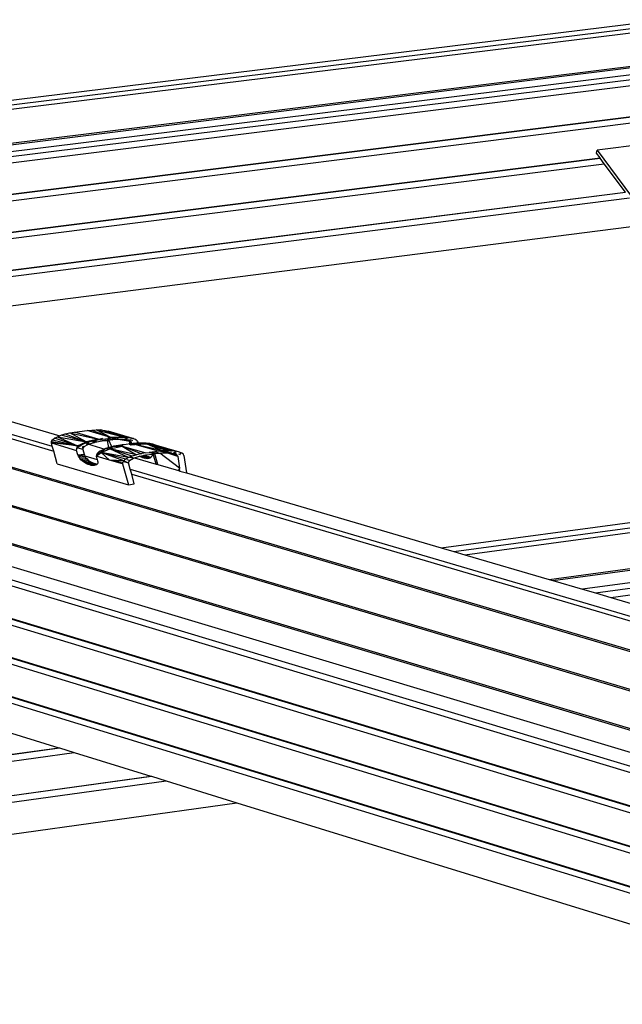
# Model space of a CAD drawing. Units: millimetres. Extents: x 523 to 16978, y 343 to 5226.
# Drawn here: x 15756 to 15776, y 4742 to 4775 of the extents above; entities that cross this region are included whole.
import ezdxf

# ---------------------------------------------------------------- set-up
doc = ezdxf.new("R2010")
doc.units = ezdxf.units.MM

# ---------------------------------------------------------------- blocks, each defined once
blk = doc.blocks.new('PERSPEKTİF')
for p, q in [((17819.679, 6917.683), (17872.029, 6924.137)), ((17820.089, 6917.562), (17872.052, 6923.974)), ((17820.489, 6917.445), (17872.074, 6923.816)), ((17823.526, 6916.553), (17872.241, 6922.605)), ((17823.656, 6916.515), (17872.248, 6922.553)), ((17872.284, 6922.297), (17824.297, 6916.326)), ((17824.712, 6916.205), (17872.307, 6922.131)), ((17825.263, 6916.043), (17872.337, 6921.91)), ((17803.104, 6920.98), (17874.522, 6899.847)), ((17803.113, 6920.927), (17874.53, 6899.789)), ((17808.27, 6920.593), (17849.53, 6908.449)), ((17828.069, 6915.219), (17872.493, 6920.786)), ((17828.088, 6915.213), (17872.494, 6920.779)), ((17828.637, 6915.052), (17872.524, 6920.558)), ((17808.32, 6920.42), (17849.582, 6908.267)), ((17872.639, 6919.725), (17869.548, 6919.335)), ((17803.321, 6919.595), (17874.732, 6898.331)), ((17803.329, 6919.541), (17874.74, 6898.272)), ((17831.43, 6914.232), (17869.66, 6919.054)), ((17831.449, 6914.226), (17869.665, 6919.047)), ((17869.534, 6919.224), (17869.548, 6919.335)), ((17869.66, 6919.054), (17869.534, 6919.224)), ((17869.548, 6919.335), (17873.494, 6914.004)), ((17869.665, 6919.047), (17869.66, 6919.054)), ((17869.817, 6918.842), (17869.665, 6919.047)), ((17831.995, 6914.066), (17869.817, 6918.842)), ((17870.591, 6917.796), (17869.817, 6918.842)), ((17803.537, 6918.21), (17874.942, 6896.816)), ((17834.776, 6913.249), (17870.591, 6917.796)), ((17834.797, 6913.244), (17870.596, 6917.789)), ((17835.339, 6913.084), (17870.748, 6917.584)), ((17837.911, 6912.328), (17871.466, 6916.614)), ((17837.911, 6912.328), (17849.802, 6908.836)), ((17849.802, 6908.836), (17849.851, 6908.856)), ((17849.851, 6908.856), (17850.006, 6908.903)), ((17850.77, 6908.617), (17849.851, 6908.856)), ((17850.006, 6908.903), (17850.175, 6908.941)), ((17850.006, 6908.903), (17850.77, 6908.617)), ((17850.175, 6908.941), (17850.35, 6908.97)), ((17850.175, 6908.941), (17851.22, 6908.715)), ((17850.77, 6908.617), (17850.175, 6908.941)), ((17850.35, 6908.97), (17850.816, 6909.031)), ((17851.22, 6908.715), (17850.35, 6908.97)), ((17850.816, 6909.031), (17850.979, 6909.047)), ((17851.686, 6908.776), (17850.816, 6909.031)), ((17850.979, 6909.047), (17851.148, 6909.054)), ((17850.979, 6909.047), (17851.686, 6908.776)), ((17851.148, 6909.054), (17852.129, 6908.798)), ((17851.686, 6908.776), (17851.148, 6909.054)), ((17851.148, 6909.054), (17851.312, 6909.05)), ((17852.129, 6908.798), (17851.312, 6909.05)), ((17851.312, 6909.05), (17851.46, 6909.033)), ((17851.46, 6909.033), (17852.129, 6908.798)), ((17851.46, 6909.033), (17852.487, 6908.737)), ((17851.46, 6909.033), (17851.582, 6909.004)), ((17852.487, 6908.737), (17851.582, 6909.004)), ((17849.496, 6908.571), (17849.501, 6908.627)), ((17850.458, 6908.471), (17849.496, 6908.571)), ((17849.53, 6908.449), (17849.496, 6908.571)), ((17849.496, 6908.571), (17850.425, 6908.298)), ((17849.501, 6908.627), (17849.542, 6908.686)), ((17849.501, 6908.627), (17850.458, 6908.471)), ((17849.542, 6908.686), (17849.617, 6908.746)), ((17849.542, 6908.686), (17850.458, 6908.471)), ((17849.617, 6908.746), (17849.721, 6908.803)), ((17850.458, 6908.471), (17849.617, 6908.746)), ((17849.721, 6908.803), (17849.802, 6908.836)), ((17849.721, 6908.803), (17850.458, 6908.471)), ((17849.721, 6908.803), (17850.77, 6908.617)), ((17850.458, 6908.471), (17850.77, 6908.617)), ((17850.537, 6908.495), (17850.458, 6908.471)), ((17850.565, 6908.503), (17850.537, 6908.495)), ((17850.537, 6908.495), (17850.588, 6908.482)), ((17850.542, 6908.471), (17850.642, 6908.526)), ((17850.642, 6908.526), (17850.565, 6908.503)), ((17850.565, 6908.503), (17850.597, 6908.49)), ((17850.642, 6908.526), (17850.756, 6908.607)), ((17850.642, 6908.526), (17850.772, 6908.579)), ((17850.83, 6908.509), (17850.693, 6908.425)), ((17850.756, 6908.607), (17850.77, 6908.617)), ((17850.756, 6908.607), (17850.827, 6908.592)), ((17851.22, 6908.715), (17850.77, 6908.617)), ((17850.788, 6908.618), (17850.77, 6908.617)), ((17850.772, 6908.579), (17850.77, 6908.617)), ((17850.819, 6908.537), (17850.77, 6908.514)), ((17850.772, 6908.579), (17850.923, 6908.627)), ((17850.923, 6908.627), (17850.788, 6908.618)), ((17850.844, 6908.598), (17850.788, 6908.618)), ((17850.861, 6908.556), (17850.819, 6908.537)), ((17850.819, 6908.537), (17851.462, 6908.348)), ((17851.046, 6908.582), (17850.83, 6908.509)), ((17850.83, 6908.509), (17850.887, 6908.56)), ((17851.082, 6908.674), (17850.923, 6908.627)), ((17850.923, 6908.627), (17851.084, 6908.665)), ((17851.147, 6908.628), (17851.003, 6908.597)), ((17851.295, 6908.629), (17851.046, 6908.582)), ((17851.046, 6908.582), (17851.18, 6908.628)), ((17851.109, 6908.682), (17851.082, 6908.674)), ((17851.12, 6908.667), (17851.082, 6908.674)), ((17851.084, 6908.665), (17851.22, 6908.715)), ((17851.084, 6908.665), (17851.254, 6908.694)), ((17851.134, 6908.689), (17851.109, 6908.682)), ((17851.144, 6908.671), (17851.109, 6908.682)), ((17851.22, 6908.715), (17851.134, 6908.689)), ((17851.134, 6908.689), (17851.164, 6908.675)), ((17851.22, 6908.715), (17851.376, 6908.735)), ((17851.254, 6908.694), (17851.22, 6908.715)), ((17851.376, 6908.735), (17851.254, 6908.694)), ((17851.254, 6908.694), (17851.359, 6908.707)), ((17851.281, 6908.652), (17851.815, 6908.719)), ((17851.283, 6908.649), (17851.552, 6908.665)), ((17851.435, 6908.647), (17851.295, 6908.629)), ((17851.359, 6908.707), (17851.376, 6908.735)), ((17851.359, 6908.707), (17851.482, 6908.724)), ((17851.581, 6908.667), (17851.435, 6908.647)), ((17851.482, 6908.724), (17851.606, 6908.74)), ((17851.552, 6908.665), (17851.581, 6908.667)), ((17851.552, 6908.665), (17851.591, 6908.396)), ((17851.815, 6908.719), (17851.574, 6908.761)), ((17851.728, 6908.686), (17851.581, 6908.667)), ((17851.581, 6908.667), (17851.607, 6908.672)), ((17851.606, 6908.74), (17851.739, 6908.757)), ((17851.607, 6908.672), (17851.815, 6908.719)), ((17851.722, 6908.427), (17851.607, 6908.672)), ((17851.815, 6908.719), (17851.62, 6908.767)), ((17851.663, 6908.773), (17851.815, 6908.719)), ((17851.699, 6908.775), (17851.686, 6908.776)), ((17851.739, 6908.757), (17851.686, 6908.776)), ((17851.699, 6908.775), (17852.099, 6908.795)), ((17851.699, 6908.775), (17851.815, 6908.719)), ((17851.87, 6908.772), (17851.699, 6908.775)), ((17851.728, 6908.686), (17851.815, 6908.719)), ((17851.904, 6908.704), (17851.728, 6908.686)), ((17851.739, 6908.757), (17851.87, 6908.772)), ((17852.381, 6908.624), (17851.815, 6908.719)), ((17851.815, 6908.719), (17852.195, 6908.683)), ((17851.904, 6908.704), (17851.815, 6908.719)), ((17852.14, 6908.703), (17851.815, 6908.719)), ((17851.87, 6908.772), (17852.091, 6908.782)), ((17851.904, 6908.775), (17851.87, 6908.772)), ((17852.038, 6908.789), (17851.904, 6908.775)), ((17851.904, 6908.775), (17851.937, 6908.765)), ((17852.14, 6908.703), (17851.904, 6908.704)), ((17852.102, 6908.498), (17851.963, 6908.479)), ((17852.099, 6908.795), (17852.038, 6908.789)), ((17852.099, 6908.771), (17852.038, 6908.789)), ((17852.091, 6908.782), (17852.129, 6908.798)), ((17852.091, 6908.782), (17852.252, 6908.777)), ((17852.102, 6908.498), (17852.092, 6908.459)), ((17852.099, 6908.795), (17852.129, 6908.798)), ((17852.099, 6908.795), (17852.163, 6908.773)), ((17852.172, 6908.507), (17852.102, 6908.498)), ((17852.125, 6908.705), (17852.195, 6908.683)), ((17852.252, 6908.777), (17852.129, 6908.798)), ((17852.331, 6908.67), (17852.14, 6908.703)), ((17852.243, 6908.516), (17852.172, 6908.507)), ((17852.195, 6908.683), (17852.331, 6908.67)), ((17852.3, 6908.712), (17852.199, 6908.742)), ((17852.218, 6908.754), (17852.285, 6908.732)), ((17852.313, 6908.525), (17852.243, 6908.516)), ((17852.487, 6908.737), (17852.252, 6908.777)), ((17852.252, 6908.777), (17852.395, 6908.76)), ((17852.383, 6908.535), (17852.313, 6908.525)), ((17852.331, 6908.67), (17852.381, 6908.624)), ((17852.44, 6908.607), (17852.331, 6908.67)), ((17852.431, 6908.503), (17852.381, 6908.624)), ((17852.384, 6908.497), (17852.381, 6908.624)), ((17852.44, 6908.607), (17852.381, 6908.624)), ((17852.459, 6908.553), (17852.381, 6908.624)), ((17852.434, 6908.504), (17852.381, 6908.624)), ((17852.47, 6908.662), (17852.382, 6908.688)), ((17852.493, 6908.549), (17852.383, 6908.535)), ((17852.383, 6908.535), (17852.403, 6908.5)), ((17852.395, 6908.76), (17852.509, 6908.733)), ((17852.395, 6908.76), (17852.487, 6908.737)), ((17852.398, 6908.694), (17852.473, 6908.668)), ((17852.403, 6908.5), (17852.493, 6908.549)), ((17852.403, 6908.5), (17852.431, 6908.503)), ((17852.431, 6908.503), (17852.558, 6908.52)), ((17852.459, 6908.553), (17852.44, 6908.607)), ((17852.466, 6908.508), (17852.459, 6908.553)), ((17852.49, 6908.736), (17852.487, 6908.737)), ((17852.509, 6908.733), (17852.487, 6908.737)), ((17852.658, 6908.564), (17852.493, 6908.549)), ((17852.558, 6908.52), (17852.493, 6908.549)), ((17852.503, 6908.723), (17852.497, 6908.729)), ((17852.507, 6908.73), (17852.504, 6908.731)), ((17852.509, 6908.733), (17852.596, 6908.697)), ((17852.596, 6908.697), (17852.519, 6908.726)), ((17852.558, 6908.52), (17852.819, 6908.57)), ((17852.658, 6908.564), (17852.558, 6908.52)), ((17852.558, 6908.52), (17853.001, 6908.542)), ((17853.596, 6908.281), (17852.558, 6908.52)), ((17853.433, 6908.264), (17852.558, 6908.52)), ((17852.608, 6908.659), (17852.596, 6908.697)), ((17852.596, 6908.697), (17852.666, 6908.638)), ((17852.682, 6908.586), (17852.642, 6908.607)), ((17852.666, 6908.638), (17852.647, 6908.63)), ((17852.819, 6908.57), (17852.658, 6908.564)), ((17852.666, 6908.638), (17852.679, 6908.606)), ((17852.679, 6908.606), (17852.682, 6908.586)), ((17852.682, 6908.586), (17852.686, 6908.555)), ((17852.819, 6908.57), (17853.001, 6908.542)), ((17852.973, 6908.565), (17852.819, 6908.57)), ((17853.111, 6908.549), (17852.973, 6908.565)), ((17853.001, 6908.542), (17852.973, 6908.565)), ((17853.111, 6908.549), (17853.001, 6908.542)), ((17853.001, 6908.542), (17853.359, 6908.482)), ((17853.929, 6908.283), (17853.001, 6908.542)), ((17853.001, 6908.542), (17853.231, 6908.522)), ((17853.765, 6908.288), (17853.001, 6908.542)), ((17853.001, 6908.542), (17853.596, 6908.281)), ((17854.064, 6908.268), (17853.001, 6908.542)), ((17853.231, 6908.522), (17853.111, 6908.549)), ((17853.359, 6908.482), (17853.231, 6908.522)), ((17849.582, 6908.267), (17849.53, 6908.449)), ((17849.713, 6907.8), (17849.582, 6908.267)), ((17850.425, 6908.298), (17850.436, 6908.356)), ((17850.425, 6908.298), (17850.43, 6908.354)), ((17850.472, 6908.13), (17850.425, 6908.298)), ((17850.43, 6908.354), (17850.458, 6908.471)), ((17850.43, 6908.354), (17850.471, 6908.413)), ((17850.437, 6908.359), (17850.443, 6908.394)), ((17850.443, 6908.394), (17850.457, 6908.467)), ((17850.47, 6908.387), (17850.443, 6908.394)), ((17850.457, 6908.467), (17850.458, 6908.471)), ((17850.457, 6908.467), (17850.567, 6908.465)), ((17850.542, 6908.471), (17850.458, 6908.471)), ((17850.471, 6908.413), (17850.458, 6908.471)), ((17850.471, 6908.413), (17850.542, 6908.471)), ((17850.472, 6908.13), (17850.696, 6908.16)), ((17850.488, 6908.088), (17850.472, 6908.13)), ((17850.648, 6908.334), (17850.495, 6908.379)), ((17850.658, 6908.442), (17850.648, 6908.334)), ((17850.655, 6908.377), (17850.648, 6908.334)), ((17850.648, 6908.334), (17850.696, 6908.16)), ((17850.655, 6908.377), (17850.658, 6908.442)), ((17850.693, 6908.425), (17850.655, 6908.377)), ((17850.693, 6908.425), (17850.673, 6908.448)), ((17850.696, 6908.16), (17850.712, 6908.118)), ((17851.148, 6908.085), (17851.329, 6908.215)), ((17851.152, 6908.137), (17851.148, 6908.085)), ((17851.152, 6908.137), (17851.329, 6908.215)), ((17851.186, 6908.192), (17851.152, 6908.137)), ((17851.256, 6908.252), (17851.186, 6908.192)), ((17851.186, 6908.192), (17851.329, 6908.215)), ((17851.357, 6908.31), (17851.256, 6908.252)), ((17851.329, 6908.215), (17851.256, 6908.252)), ((17851.329, 6908.215), (17851.48, 6908.362)), ((17851.329, 6908.215), (17851.642, 6908.361)), ((17851.357, 6908.31), (17851.329, 6908.215)), ((17852.336, 6908.035), (17851.329, 6908.215)), ((17852.231, 6907.978), (17851.329, 6908.215)), ((17852.156, 6907.918), (17851.329, 6908.215)), ((17851.629, 6907.944), (17851.329, 6908.215)), ((17851.48, 6908.362), (17851.357, 6908.31)), ((17851.623, 6908.408), (17851.48, 6908.362)), ((17851.48, 6908.362), (17851.596, 6908.361)), ((17851.595, 6908.364), (17851.596, 6908.361)), ((17851.596, 6908.361), (17851.642, 6908.361)), ((17851.788, 6908.448), (17851.623, 6908.408)), ((17851.642, 6908.361), (17851.623, 6908.408)), ((17851.642, 6908.361), (17852.092, 6908.459)), ((17851.788, 6908.448), (17851.642, 6908.361)), ((17852.621, 6908.135), (17851.642, 6908.361)), ((17852.466, 6908.088), (17851.642, 6908.361)), ((17852.336, 6908.035), (17851.642, 6908.361)), ((17851.963, 6908.479), (17851.788, 6908.448)), ((17851.788, 6908.448), (17852.092, 6908.459)), ((17852.092, 6908.459), (17851.963, 6908.479)), ((17852.092, 6908.459), (17852.966, 6908.203)), ((17852.791, 6908.174), (17852.092, 6908.459)), ((17852.092, 6908.459), (17852.621, 6908.135)), ((17852.621, 6908.135), (17852.585, 6908.123)), ((17852.761, 6908.167), (17852.621, 6908.135)), ((17852.735, 6908.087), (17852.941, 6908.127)), ((17852.791, 6908.174), (17852.761, 6908.167)), ((17852.775, 6908.165), (17852.761, 6908.167)), ((17852.822, 6908.179), (17852.791, 6908.174)), ((17852.966, 6908.203), (17852.822, 6908.179)), ((17852.822, 6908.179), (17852.831, 6908.176)), ((17852.941, 6908.127), (17852.976, 6908.134)), ((17852.941, 6908.127), (17852.955, 6908.117)), ((17852.966, 6908.203), (17853.095, 6908.219)), ((17852.976, 6908.134), (17853.208, 6908.164)), ((17853.204, 6908.234), (17853.095, 6908.219)), ((17853.095, 6908.219), (17853.326, 6908.18)), ((17853.206, 6908.126), (17853.197, 6908.097)), ((17853.298, 6908.246), (17853.204, 6908.234)), ((17853.326, 6908.18), (17853.204, 6908.234)), ((17853.208, 6908.158), (17853.206, 6908.126)), ((17853.208, 6908.164), (17853.238, 6908.168)), ((17853.208, 6908.164), (17853.208, 6908.158)), ((17853.238, 6908.168), (17853.304, 6908.177)), ((17853.353, 6907.793), (17853.238, 6908.168)), ((17853.433, 6908.264), (17853.298, 6908.246)), ((17853.443, 6908.195), (17853.298, 6908.246)), ((17853.304, 6908.177), (17853.326, 6908.18)), ((17853.41, 6907.776), (17853.304, 6908.177)), ((17853.326, 6908.18), (17853.443, 6908.195)), ((17854.2, 6908.238), (17853.359, 6908.482)), ((17854.064, 6908.268), (17853.359, 6908.482)), ((17853.472, 6908.268), (17853.433, 6908.264)), ((17853.443, 6908.195), (17853.478, 6908.198)), ((17853.556, 6908.277), (17853.472, 6908.268)), ((17853.692, 6908.213), (17853.472, 6908.268)), ((17853.478, 6908.198), (17853.692, 6908.213)), ((17854.206, 6907.645), (17853.478, 6908.198)), ((17853.596, 6908.281), (17853.556, 6908.277)), ((17853.556, 6908.277), (17853.926, 6908.197)), ((17853.75, 6908.287), (17853.596, 6908.281)), ((17853.926, 6908.197), (17853.596, 6908.281)), ((17853.692, 6908.213), (17853.737, 6908.21)), ((17854.144, 6908.077), (17853.737, 6908.21)), ((17853.737, 6908.21), (17853.887, 6908.2)), ((17853.765, 6908.288), (17853.75, 6908.287)), ((17853.75, 6908.287), (17853.784, 6908.277)), ((17853.803, 6908.287), (17853.765, 6908.288)), ((17853.812, 6908.285), (17853.803, 6908.287)), ((17853.872, 6908.285), (17853.812, 6908.285)), ((17853.872, 6908.285), (17853.905, 6908.278)), ((17853.929, 6908.283), (17853.872, 6908.285)), ((17854.086, 6908.147), (17853.887, 6908.2)), ((17853.887, 6908.2), (17853.926, 6908.197)), ((17853.926, 6908.197), (17854.086, 6908.147)), ((17854.064, 6908.268), (17853.929, 6908.283)), ((17853.978, 6908.221), (17854.083, 6908.19)), ((17854.081, 6908.219), (17854.011, 6908.236)), ((17854.042, 6908.25), (17854.079, 6908.242)), ((17854.064, 6908.268), (17854.074, 6908.265)), ((17854.078, 6908.266), (17854.074, 6908.265)), ((17854.078, 6908.264), (17854.074, 6908.265)), ((17854.078, 6908.264), (17854.078, 6908.266)), ((17854.2, 6908.238), (17854.078, 6908.264)), ((17854.086, 6908.147), (17854.144, 6908.077)), ((17854.163, 6908.166), (17854.228, 6908.147)), ((17854.29, 6908.199), (17854.2, 6908.238)), ((17854.261, 6908.175), (17854.228, 6908.183)), ((17854.346, 6908.154), (17854.29, 6908.199)), ((17854.346, 6908.154), (17854.323, 6908.16)), ((17854.368, 6908.106), (17854.346, 6908.154)), ((17849.713, 6907.8), (17852.327, 6907.028)), ((17850.712, 6908.118), (17850.488, 6908.088)), ((17850.512, 6908.044), (17850.488, 6908.088)), ((17850.736, 6908.074), (17850.512, 6908.044)), ((17850.545, 6908), (17850.512, 6908.044)), ((17850.768, 6908.029), (17850.545, 6908)), ((17850.584, 6907.956), (17850.545, 6908)), ((17850.808, 6907.986), (17850.584, 6907.956)), ((17850.63, 6907.914), (17850.584, 6907.956)), ((17850.853, 6907.944), (17850.63, 6907.914)), ((17850.68, 6907.875), (17850.63, 6907.914)), ((17850.903, 6907.904), (17850.68, 6907.875)), ((17850.735, 6907.839), (17850.68, 6907.875)), ((17850.712, 6908.118), (17850.722, 6908.098)), ((17850.722, 6908.098), (17851.182, 6907.963)), ((17850.722, 6908.098), (17850.736, 6908.074)), ((17850.958, 6907.869), (17850.735, 6907.839)), ((17850.792, 6907.808), (17850.735, 6907.839)), ((17850.736, 6908.074), (17850.768, 6908.029)), ((17850.768, 6908.029), (17850.808, 6907.986)), ((17851.014, 6907.837), (17850.792, 6907.808)), ((17850.849, 6907.782), (17850.792, 6907.808)), ((17850.808, 6907.986), (17850.853, 6907.944)), ((17851.072, 6907.812), (17850.849, 6907.782)), ((17850.907, 6907.762), (17850.849, 6907.782)), ((17850.853, 6907.944), (17850.903, 6907.904)), ((17850.903, 6907.904), (17850.958, 6907.869)), ((17851.13, 6907.792), (17850.907, 6907.762)), ((17850.958, 6907.869), (17850.986, 6907.853)), ((17851.156, 6907.774), (17850.962, 6907.749)), ((17850.986, 6907.853), (17851.179, 6907.796)), ((17850.986, 6907.853), (17851.014, 6907.837)), ((17851.014, 6907.837), (17851.072, 6907.812)), ((17851.072, 6907.812), (17851.13, 6907.792)), ((17851.141, 6907.764), (17851.105, 6907.75)), ((17851.13, 6907.792), (17851.167, 6907.783)), ((17851.167, 6907.783), (17851.141, 6907.764)), ((17851.629, 6907.944), (17851.148, 6908.085)), ((17851.148, 6908.085), (17851.182, 6907.963)), ((17851.179, 6907.796), (17851.167, 6907.783)), ((17851.189, 6907.81), (17851.179, 6907.796)), ((17851.182, 6907.963), (17851.195, 6907.918)), ((17851.2, 6907.842), (17851.189, 6907.81)), ((17851.195, 6907.918), (17851.202, 6907.878)), ((17851.202, 6907.878), (17851.2, 6907.842)), ((17852.156, 6907.918), (17851.629, 6907.944)), ((17852.115, 6907.858), (17851.629, 6907.944)), ((17852.11, 6907.802), (17851.629, 6907.944)), ((17852.115, 6907.858), (17852.11, 6907.802)), ((17852.11, 6907.802), (17852.327, 6907.028)), ((17852.141, 6907.895), (17852.115, 6907.858)), ((17852.156, 6907.918), (17852.141, 6907.895)), ((17852.141, 6907.895), (17852.333, 6907.839)), ((17852.16, 6907.919), (17852.156, 6907.918)), ((17852.223, 6907.971), (17852.16, 6907.919)), ((17852.16, 6907.919), (17852.333, 6907.839)), ((17852.231, 6907.978), (17852.223, 6907.971)), ((17852.233, 6907.968), (17852.223, 6907.971)), ((17852.336, 6908.035), (17852.231, 6907.978)), ((17852.369, 6907.921), (17852.282, 6907.951)), ((17852.333, 6907.839), (17852.369, 6907.921)), ((17852.397, 6907.605), (17852.333, 6907.839)), ((17852.395, 6908.059), (17852.336, 6908.035)), ((17852.509, 6908.011), (17852.368, 6908.039)), ((17852.369, 6907.921), (17852.509, 6908.011)), ((17852.466, 6908.088), (17852.395, 6908.059)), ((17852.399, 6908.057), (17852.395, 6908.059)), ((17852.509, 6908.011), (17852.425, 6908.047)), ((17852.582, 6908.123), (17852.466, 6908.088)), ((17852.509, 6908.011), (17852.556, 6908.027)), ((17852.556, 6908.027), (17852.731, 6908.087)), ((17852.556, 6908.027), (17853.353, 6907.793)), ((17852.585, 6908.123), (17852.582, 6908.123)), ((17852.731, 6908.087), (17852.735, 6908.087)), ((17852.76, 6908.072), (17852.735, 6908.087)), ((17852.955, 6908.117), (17852.76, 6908.072)), ((17852.76, 6908.072), (17853.021, 6908.083)), ((17852.832, 6908.039), (17852.76, 6908.072)), ((17853.088, 6908.057), (17852.76, 6908.072)), ((17852.832, 6908.039), (17853.088, 6908.057)), ((17852.903, 6908.016), (17852.832, 6908.039)), ((17852.955, 6908.117), (17852.884, 6908.116)), ((17852.903, 6908.016), (17853.088, 6908.057)), ((17853.147, 6908.037), (17852.903, 6908.016)), ((17852.903, 6908.016), (17853.129, 6908.027)), ((17852.968, 6908.004), (17852.903, 6908.016)), ((17852.955, 6908.117), (17853.021, 6908.083)), ((17852.968, 6908.004), (17853.112, 6908.019)), ((17853.029, 6908.002), (17852.968, 6908.004)), ((17853.021, 6908.083), (17853.088, 6908.057)), ((17853.029, 6908.002), (17853.085, 6908.01)), ((17853.08, 6908.008), (17853.029, 6908.002)), ((17853.124, 6908.023), (17853.08, 6908.008)), ((17853.088, 6908.057), (17853.152, 6908.04)), ((17853.152, 6908.04), (17853.124, 6908.023)), ((17853.157, 6908.044), (17853.152, 6908.04)), ((17853.182, 6908.07), (17853.157, 6908.044)), ((17853.197, 6908.097), (17853.182, 6908.07)), ((17853.353, 6907.793), (17853.41, 6907.776)), ((17853.41, 6907.776), (17854.167, 6907.554)), ((17854.144, 6908.077), (17854.206, 6907.645)), ((17854.368, 6908.106), (17854.459, 6907.468)), ((17850.962, 6907.749), (17850.907, 6907.762)), ((17851.015, 6907.742), (17850.962, 6907.749)), ((17851.122, 6907.756), (17851.015, 6907.742)), ((17851.063, 6907.743), (17851.015, 6907.742)), ((17851.105, 6907.75), (17851.063, 6907.743)), ((17852.397, 6907.605), (17872.292, 6901.75)), ((17852.448, 6907.423), (17852.397, 6907.605)), ((17852.448, 6907.423), (17872.18, 6901.611)), ((17852.545, 6907.071), (17852.448, 6907.423)), ((17854.206, 6907.645), (17854.167, 6907.554)), ((17854.167, 6907.554), (17854.221, 6907.538)), ((17854.221, 6907.538), (17854.206, 6907.645)), ((17854.221, 6907.538), (17854.459, 6907.468)), ((17854.459, 6907.468), (17863.823, 6904.718)), ((17852.327, 6907.028), (17852.545, 6907.071)), ((17842.168, 6906.582), (17874.95, 6896.757)), ((17863.823, 6904.718), (17873.665, 6906.039)), ((17840.208, 6905.893), (17886.512, 6891.937)), ((17840.241, 6905.665), (17886.545, 6891.696)), ((17874.976, 6895.92), (17842.232, 6905.768)), ((17864.284, 6904.583), (17873.691, 6905.846)), ((17864.695, 6904.462), (17873.715, 6905.674)), ((17863.823, 6904.718), (17864.284, 6904.583)), ((17864.284, 6904.583), (17864.695, 6904.462)), ((17840.424, 6904.426), (17886.723, 6890.385)), ((17840.427, 6904.403), (17886.726, 6890.36)), ((17840.461, 6904.175), (17886.759, 6890.119)), ((17864.695, 6904.462), (17867.794, 6903.552)), ((17867.794, 6903.552), (17873.895, 6904.377)), ((17867.927, 6903.513), (17873.903, 6904.321)), ((17873.966, 6903.862), (17869.02, 6903.192)), ((17867.794, 6903.552), (17867.927, 6903.513)), ((17867.927, 6903.513), (17869.02, 6903.192)), ((17869.487, 6903.054), (17873.802, 6903.64)), ((17869.02, 6903.192), (17869.487, 6903.054)), ((17870.054, 6902.888), (17873.584, 6903.367)), ((17840.643, 6902.937), (17886.937, 6888.809)), ((17840.646, 6902.913), (17886.94, 6888.784)), ((17869.487, 6903.054), (17870.054, 6902.888)), ((17870.054, 6902.888), (17872.603, 6902.139)), ((17840.68, 6902.685), (17886.973, 6888.543)), ((17840.862, 6901.448), (17887.15, 6887.234)), ((17840.866, 6901.425), (17887.154, 6887.21)), ((17840.899, 6901.197), (17887.186, 6886.969)), ((17846.945, 6898.234), (17849.768, 6897.362)), ((17827.187, 6894.259), (17849.768, 6897.362)), ((17827.208, 6894.253), (17849.789, 6897.356)), ((17849.768, 6897.362), (17849.789, 6897.356)), ((17849.789, 6897.356), (17850.339, 6897.186)), ((17827.749, 6894.078), (17850.339, 6897.186)), ((17850.339, 6897.186), (17853.149, 6896.318)), ((17830.511, 6893.187), (17853.149, 6896.318)), ((17830.532, 6893.18), (17853.17, 6896.312)), ((17853.149, 6896.318), (17853.17, 6896.312)), ((17853.17, 6896.312), (17853.718, 6896.142)), ((17831.071, 6893.007), (17853.718, 6896.142)), ((17853.718, 6896.142), (17856.316, 6895.34)), ((17833.625, 6892.183), (17856.316, 6895.34)), ((17856.316, 6895.34), (17886.368, 6886.058))]:
    blk.add_line(p, q)

msp = doc.modelspace()

# ---------------------------------------------------------------- block references
at = {"xscale": 0.9, "yscale": 0.9, "zscale": 0.9}
msp.add_blockref('PERSPEKTİF', (-307.131, -1456.773), dxfattribs=at)

doc.saveas('drawing.dxf')
